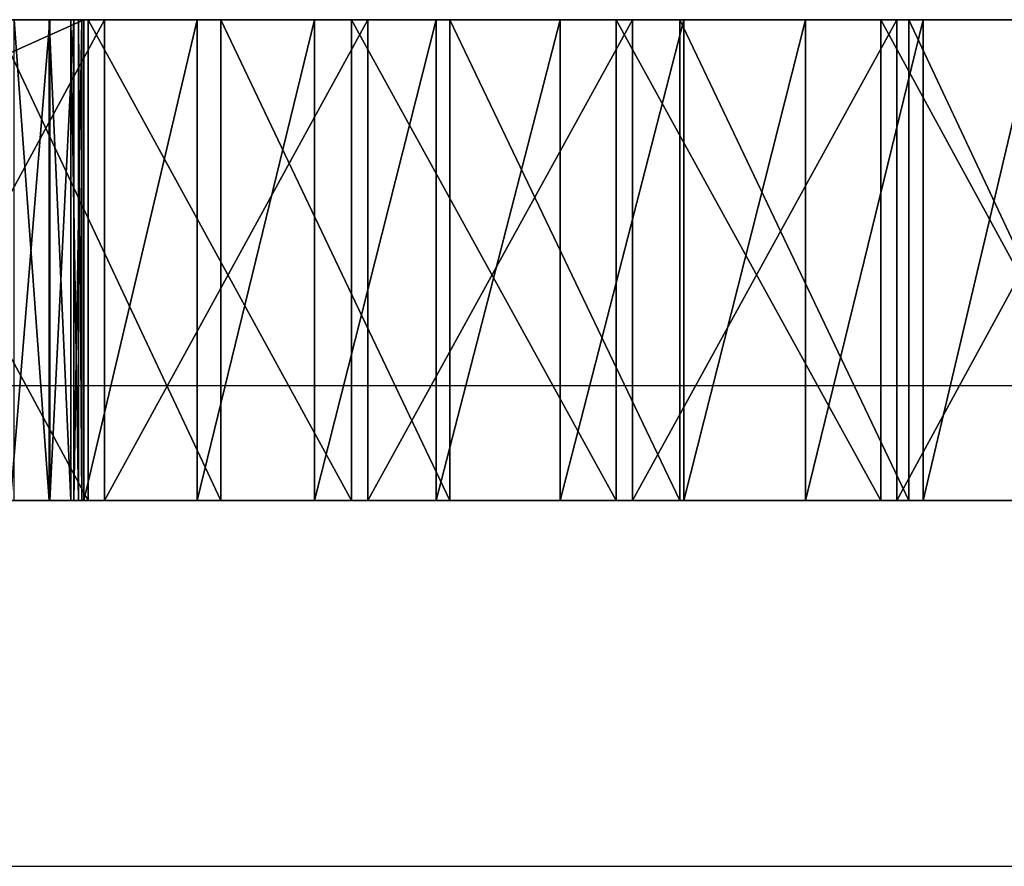
# Model space of a CAD drawing. Units: centimetres. Extents: x -191 to 194, y -163 to 158.
# Drawn here: x -1 to 3, y -8 to -5 of the extents above; entities that cross this region are included whole.
import ezdxf

# ---------------------------------------------------------------- set-up
doc = ezdxf.new("R2010")
doc.units = ezdxf.units.CM
doc.header["$LTSCALE"] = 2.54

# ---------------------------------------------------------------- blocks, each defined once
blk = doc.blocks.new('Group81')
at = {"color": 18, "true_color": 0x000000}
for p, q in [((-42.2025, 5.8, 121.6351), (-43.2378, 5.8, 121.7907)), ((-42.2025, 5.8, 121.6351), (-43.2378, 5.8, 121.7907)), ((-43.1745, 5.8, 146.3484), (-42.1384, 5.8, 146.4986)), ((-43.1745, 5.8, 146.3484), (-42.1384, 5.8, 146.4986)), ((-42.2491, 5.8, 124.1602), (-43.1426, 5.8, 124.3269)), ((-42.2491, 5.8, 124.1602), (-43.1426, 5.8, 124.3269)), ((-42.7557, 5.8, 130.8159), (-42.3065, 5.8, 131.036)), ((-42.7557, 5.8, 130.8159), (-42.3065, 5.8, 131.036)), ((-42.3065, 5.8, 131.036), (-41.8416, 5.8, 131.1924)), ((-42.3065, 5.8, 131.036), (-42.3065, 3.9, 131.036)), ((-42.3065, 5.8, 131.036), (-41.8416, 5.8, 131.1924)), ((-42.3065, 5.8, 131.036), (-42.3065, 3.9, 131.036)), ((-41.3441, 5.8, 124.0754), (-42.2491, 5.8, 124.1602)), ((-41.3441, 5.8, 124.0754), (-42.2491, 5.8, 124.1602)), ((-42.2491, 5.8, 124.1602), (-42.2491, 3.9, 124.1602)), ((-42.2491, 5.8, 124.1602), (-42.2491, 3.9, 124.1602)), ((-41.1578, 5.8, 121.5667), (-42.2025, 5.8, 121.6351)), ((-42.2025, 5.8, 121.6351), (-42.2025, 3.9, 121.6351)), ((-41.1578, 5.8, 121.5667), (-42.2025, 5.8, 121.6351)), ((-42.2025, 5.8, 121.6351), (-42.2025, 3.9, 121.6351)), ((-42.1384, 5.8, 146.4986), (-41.0934, 5.8, 146.5617)), ((-42.1384, 5.8, 146.4986), (-41.0934, 5.8, 146.5617)), ((-42.1384, 5.8, 146.4986), (-42.1384, 3.9, 146.4986)), ((-42.1384, 5.8, 146.4986), (-42.1384, 3.9, 146.4986)), ((-41.8416, 5.8, 131.1924), (-41.3604, 5.8, 131.2869)), ((-41.8416, 5.8, 131.1924), (-41.3604, 5.8, 131.2869)), ((-41.8416, 5.8, 131.1924), (-41.8416, 3.9, 131.1924)), ((-41.8416, 5.8, 131.1924), (-41.8416, 3.9, 131.1924)), ((-41.3604, 5.8, 131.2869), (-40.8709, 5.8, 131.3177)), ((-41.3604, 5.8, 131.2869), (-41.3604, 3.9, 131.2869)), ((-41.3604, 5.8, 131.2869), (-40.8709, 5.8, 131.3177)), ((-41.3604, 5.8, 131.2869), (-41.3604, 3.9, 131.2869)), ((-40.4351, 5.8, 124.073), (-41.3441, 5.8, 124.0754)), ((-40.4351, 5.8, 124.073), (-41.3441, 5.8, 124.0754)), ((-41.3441, 5.8, 124.0754), (-41.3441, 3.9, 124.0754)), ((-41.3441, 5.8, 124.0754), (-41.3441, 3.9, 124.0754)), ((-40.1111, 5.8, 121.5859), (-41.1578, 5.8, 121.5667)), ((-41.1578, 5.8, 121.5667), (-41.1578, 3.9, 121.5667)), ((-40.1111, 5.8, 121.5859), (-41.1578, 5.8, 121.5667)), ((-41.1578, 5.8, 121.5667), (-41.1578, 3.9, 121.5667)), ((-41.0934, 5.8, 146.5617), (-40.0468, 5.8, 146.537)), ((-41.0934, 5.8, 146.5617), (-40.0468, 5.8, 146.537)), ((-41.0934, 5.8, 146.5617), (-41.0934, 3.9, 146.5617)), ((-41.0934, 5.8, 146.5617), (-41.0934, 3.9, 146.5617)), ((-40.8709, 5.8, 131.3177), (-40.3816, 5.8, 131.2844)), ((-40.8709, 5.8, 131.3177), (-40.8709, 3.9, 131.3177)), ((-40.8709, 5.8, 131.3177), (-40.3816, 5.8, 131.2844)), ((-40.8709, 5.8, 131.3177), (-40.8709, 3.9, 131.3177)), ((-39.5296, 5.8, 124.1532), (-40.4351, 5.8, 124.073)), ((-39.5296, 5.8, 124.1532), (-40.4351, 5.8, 124.073)), ((-40.4351, 5.8, 124.073), (-40.4351, 3.9, 124.073)), ((-40.4351, 5.8, 124.073), (-40.4351, 3.9, 124.073)), ((-40.3816, 5.8, 131.2844), (-39.9008, 5.8, 131.1874)), ((-40.3816, 5.8, 131.2844), (-40.3816, 3.9, 131.2844)), ((-40.3816, 5.8, 131.2844), (-39.9008, 5.8, 131.1874)), ((-40.3816, 5.8, 131.2844), (-40.3816, 3.9, 131.2844)), ((-39.0696, 5.8, 121.6927), (-40.1111, 5.8, 121.5859)), ((-40.1111, 5.8, 121.5859), (-40.1111, 3.9, 121.5859)), ((-39.0696, 5.8, 121.6927), (-40.1111, 5.8, 121.5859)), ((-40.1111, 5.8, 121.5859), (-40.1111, 3.9, 121.5859)), ((-40.0468, 5.8, 146.537), (-39.0059, 5.8, 146.4249)), ((-40.0468, 5.8, 146.537), (-39.0059, 5.8, 146.4249)), ((-40.0468, 5.8, 146.537), (-40.0468, 3.9, 146.537)), ((-40.0468, 5.8, 146.537), (-40.0468, 3.9, 146.537)), ((-39.9008, 5.8, 131.1874), (-39.4368, 5.8, 131.0286)), ((-39.9008, 5.8, 131.1874), (-39.9008, 3.9, 131.1874)), ((-39.9008, 5.8, 131.1874), (-39.4368, 5.8, 131.0286)), ((-39.9008, 5.8, 131.1874), (-39.9008, 3.9, 131.1874)), ((-38.6352, 5.8, 124.3153), (-39.5296, 5.8, 124.1532)), ((-38.6352, 5.8, 124.3153), (-39.5296, 5.8, 124.1532)), ((-39.5296, 5.8, 124.1532), (-39.5296, 3.9, 124.1532)), ((-39.5296, 5.8, 124.1532), (-39.5296, 3.9, 124.1532)), ((-39.4368, 5.8, 131.0286), (-38.9887, 5.8, 130.8062)), ((-39.4368, 5.8, 131.0286), (-39.4368, 3.9, 131.0286)), ((-39.4368, 5.8, 131.0286), (-38.9887, 5.8, 130.8062)), ((-39.4368, 5.8, 131.0286), (-39.4368, 3.9, 131.0286)), ((-38.0407, 5.8, 121.8862), (-39.0696, 5.8, 121.6927)), ((-39.0696, 5.8, 121.6927), (-39.0696, 3.9, 121.6927)), ((-38.0407, 5.8, 121.8862), (-39.0696, 5.8, 121.6927)), ((-39.0696, 5.8, 121.6927), (-39.0696, 3.9, 121.6927)), ((-39.0059, 5.8, 146.4249), (-37.9781, 5.8, 146.2261)), ((-39.0059, 5.8, 146.4249), (-37.9781, 5.8, 146.2261)), ((-39.0059, 5.8, 146.4249), (-39.0059, 3.9, 146.4249)), ((-39.0059, 5.8, 146.4249), (-39.0059, 3.9, 146.4249)), ((-38.9887, 5.8, 130.8062), (-34.7521, 5.8, 128.3456)), ((-38.9887, 5.8, 130.8062), (-38.9887, 3.9, 130.8062)), ((-38.9887, 5.8, 130.8062), (-34.7521, 5.8, 128.3456)), ((-38.9887, 5.8, 130.8062), (-38.9887, 3.9, 130.8062)), ((-38.9805, 5.8, 137.3161), (-38.9678, 5.8, 142.2154)), ((-38.949, 5.8, 136.8168), (-38.9805, 5.8, 137.3161)), ((-38.949, 5.8, 136.8168), (-38.9805, 5.8, 137.3161)), ((-38.9805, 5.8, 137.3161), (-38.9805, 3.9, 137.3161)), ((-38.9805, 5.8, 137.3161), (-38.9805, 3.9, 137.3161)), ((-38.9805, 5.8, 137.3161), (-38.9678, 5.8, 142.2154)), ((-38.9678, 5.8, 142.2154), (-38.9366, 5.8, 142.498)), ((-38.9678, 5.8, 142.2154), (-38.9678, 3.9, 142.2154)), ((-38.9678, 5.8, 142.2154), (-38.9366, 5.8, 142.498)), ((-38.9678, 5.8, 142.2154), (-38.9678, 3.9, 142.2154)), ((-38.8546, 5.8, 136.3355), (-38.949, 5.8, 136.8168)), ((-38.8546, 5.8, 136.3355), (-38.949, 5.8, 136.8168)), ((-38.949, 5.8, 136.8168), (-38.949, 3.9, 136.8168)), ((-38.949, 5.8, 136.8168), (-38.949, 3.9, 136.8168)), ((-38.9366, 5.8, 142.498), (-38.851, 5.8, 142.7519)), ((-38.9366, 5.8, 142.498), (-38.9366, 3.9, 142.498)), ((-38.9366, 5.8, 142.498), (-38.851, 5.8, 142.7519)), ((-38.9366, 5.8, 142.498), (-38.9366, 3.9, 142.498)), ((-38.6981, 5.8, 135.8707), (-38.8546, 5.8, 136.3355)), ((-38.6981, 5.8, 135.8707), (-38.8546, 5.8, 136.3355)), ((-38.8546, 5.8, 136.3355), (-38.8546, 3.9, 136.3355)), ((-38.8546, 5.8, 136.3355), (-38.8546, 3.9, 136.3355)), ((-38.851, 5.8, 142.7519), (-38.7131, 5.8, 142.9817)), ((-38.851, 5.8, 142.7519), (-38.7131, 5.8, 142.9817)), ((-38.851, 5.8, 142.7519), (-38.851, 3.9, 142.7519)), ((-38.851, 5.8, 142.7519), (-38.851, 3.9, 142.7519)), ((-42.2025, 3.9, 121.6351), (-43.2378, 3.9, 121.7907)), ((-42.2025, 3.9, 121.6351), (-43.2378, 3.9, 121.7907)), ((-43.1745, 3.9, 146.3484), (-42.1384, 3.9, 146.4986)), ((-43.1745, 3.9, 146.3484), (-42.1384, 3.9, 146.4986)), ((-42.2491, 3.9, 124.1602), (-43.1426, 3.9, 124.3269)), ((-42.2491, 3.9, 124.1602), (-43.1426, 3.9, 124.3269)), ((-42.7557, 3.9, 130.8159), (-42.3065, 3.9, 131.036)), ((-42.7557, 3.9, 130.8159), (-42.3065, 3.9, 131.036)), ((-42.3065, 3.9, 131.036), (-41.8416, 3.9, 131.1924)), ((-42.3065, 3.9, 131.036), (-41.8416, 3.9, 131.1924)), ((-41.3441, 3.9, 124.0754), (-42.2491, 3.9, 124.1602)), ((-41.3441, 3.9, 124.0754), (-42.2491, 3.9, 124.1602)), ((-41.1578, 3.9, 121.5667), (-42.2025, 3.9, 121.6351)), ((-41.1578, 3.9, 121.5667), (-42.2025, 3.9, 121.6351)), ((-42.1384, 3.9, 146.4986), (-41.0934, 3.9, 146.5617)), ((-42.1384, 3.9, 146.4986), (-41.0934, 3.9, 146.5617)), ((-41.8416, 3.9, 131.1924), (-41.3604, 3.9, 131.2869)), ((-41.8416, 3.9, 131.1924), (-41.3604, 3.9, 131.2869)), ((-41.3604, 3.9, 131.2869), (-40.8709, 3.9, 131.3177)), ((-41.3604, 3.9, 131.2869), (-40.8709, 3.9, 131.3177)), ((-40.4351, 3.9, 124.073), (-41.3441, 3.9, 124.0754)), ((-40.4351, 3.9, 124.073), (-41.3441, 3.9, 124.0754)), ((-40.1111, 3.9, 121.5859), (-41.1578, 3.9, 121.5667)), ((-40.1111, 3.9, 121.5859), (-41.1578, 3.9, 121.5667)), ((-41.0934, 3.9, 146.5617), (-40.0468, 3.9, 146.537)), ((-41.0934, 3.9, 146.5617), (-40.0468, 3.9, 146.537)), ((-40.8709, 3.9, 131.3177), (-40.3816, 3.9, 131.2844)), ((-40.8709, 3.9, 131.3177), (-40.3816, 3.9, 131.2844)), ((-39.5296, 3.9, 124.1532), (-40.4351, 3.9, 124.073)), ((-39.5296, 3.9, 124.1532), (-40.4351, 3.9, 124.073)), ((-40.3816, 3.9, 131.2844), (-39.9008, 3.9, 131.1874)), ((-40.3816, 3.9, 131.2844), (-39.9008, 3.9, 131.1874)), ((-39.0696, 3.9, 121.6927), (-40.1111, 3.9, 121.5859)), ((-39.0696, 3.9, 121.6927), (-40.1111, 3.9, 121.5859)), ((-40.0468, 3.9, 146.537), (-39.0059, 3.9, 146.4249)), ((-40.0468, 3.9, 146.537), (-39.0059, 3.9, 146.4249)), ((-39.9008, 3.9, 131.1874), (-39.4368, 3.9, 131.0286)), ((-39.9008, 3.9, 131.1874), (-39.4368, 3.9, 131.0286)), ((-38.6352, 3.9, 124.3153), (-39.5296, 3.9, 124.1532)), ((-38.6352, 3.9, 124.3153), (-39.5296, 3.9, 124.1532)), ((-39.4368, 3.9, 131.0286), (-38.9887, 3.9, 130.8062)), ((-39.4368, 3.9, 131.0286), (-38.9887, 3.9, 130.8062)), ((-38.0407, 3.9, 121.8862), (-39.0696, 3.9, 121.6927)), ((-38.0407, 3.9, 121.8862), (-39.0696, 3.9, 121.6927)), ((-39.0059, 3.9, 146.4249), (-37.9781, 3.9, 146.2261)), ((-39.0059, 3.9, 146.4249), (-37.9781, 3.9, 146.2261)), ((-38.9887, 3.9, 130.8062), (-34.7521, 3.9, 128.3456)), ((-38.9887, 3.9, 130.8062), (-34.7521, 3.9, 128.3456)), ((-38.949, 3.9, 136.8168), (-38.9805, 3.9, 137.3161)), ((-38.9805, 3.9, 137.3161), (-38.9678, 3.9, 142.2154)), ((-38.949, 3.9, 136.8168), (-38.9805, 3.9, 137.3161)), ((-38.9805, 3.9, 137.3161), (-38.9678, 3.9, 142.2154)), ((-38.9678, 3.9, 142.2154), (-38.9366, 3.9, 142.498)), ((-38.9678, 3.9, 142.2154), (-38.9366, 3.9, 142.498)), ((-38.8546, 3.9, 136.3355), (-38.949, 3.9, 136.8168)), ((-38.8546, 3.9, 136.3355), (-38.949, 3.9, 136.8168)), ((-38.9366, 3.9, 142.498), (-38.851, 3.9, 142.7519)), ((-38.9366, 3.9, 142.498), (-38.851, 3.9, 142.7519)), ((-38.6981, 3.9, 135.8707), (-38.8546, 3.9, 136.3355)), ((-38.6981, 3.9, 135.8707), (-38.8546, 3.9, 136.3355)), ((-38.851, 3.9, 142.7519), (-38.7131, 3.9, 142.9817)), ((-38.851, 3.9, 142.7519), (-38.7131, 3.9, 142.9817))]:
    blk.add_line(p, q, dxfattribs=at)
at = {"color": 2, "true_color": 0xffff00}
mesh = blk.add_polyface(dxfattribs=at)
corners = [(-49.3946, 5.8, 131.4625), (-32.609, 5.8, 131.4728), (-32.3465, 5.8, 131.4186), (-49.1319, 5.8, 131.5153), (-32.8687, 5.8, 131.5883), (-48.8716, 5.8, 131.6295), (-37.1054, 5.8, 134.0489), (-44.6223, 5.8, 134.0683), (-37.5206, 5.8, 134.3279), (-44.2057, 5.8, 134.3451), (-37.8885, 5.8, 134.6523), (-43.8361, 5.8, 134.6676), (-38.2109, 5.8, 135.0218), (-43.5118, 5.8, 135.0355), (-38.4823, 5.8, 135.4303), (-43.2383, 5.8, 135.4426), (-38.6981, 5.8, 135.8707), (-43.0202, 5.8, 135.8819), (-38.8546, 5.8, 136.3355), (-42.8614, 5.8, 136.3459), (-38.949, 5.8, 136.8168), (-42.7644, 5.8, 136.8266), (-38.9805, 5.8, 137.3161), (-42.7304, 5.8, 137.3257), (-38.9678, 5.8, 142.2154), (-42.7178, 5.8, 142.2251), (-38.9366, 5.8, 142.498), (-42.7476, 5.8, 142.5078), (-38.851, 5.8, 142.7519), (-42.8319, 5.8, 142.7622), (-38.7131, 5.8, 142.9817), (-42.9686, 5.8, 142.9927), (-38.5293, 5.8, 143.1768), (-43.1514, 5.8, 143.1887), (-38.3082, 5.8, 143.3282), (-43.3717, 5.8, 143.3412), (-38.0598, 5.8, 143.4289), (-43.6196, 5.8, 143.4432), (-37.7957, 5.8, 143.4742), (-43.8835, 5.8, 143.4899), (-48.0243, 5.8, 123.8173), (-41.3441, 5.8, 124.0754), (-40.4351, 5.8, 124.073), (-48.8566, 5.8, 124.4525), (-42.2491, 5.8, 124.1602), (-43.1426, 5.8, 124.3269), (-44.0174, 5.8, 124.5741), (-49.6328, 5.8, 125.155), (-44.866, 5.8, 124.8997), (-45.6816, 5.8, 125.3009), (-50.3475, 5.8, 125.92), (-46.4574, 5.8, 125.7746), (-47.1795, 5.8, 126.3112), (-50.9957, 5.8, 126.7421), (-47.3743, 5.8, 126.5087), (-47.5175, 5.8, 126.7353), (-47.609, 5.8, 126.9871), (-51.5728, 5.8, 127.6156), (-47.6446, 5.8, 127.2528), (-47.6227, 5.8, 127.5199), (-47.5443, 5.8, 127.7761), (-52.0747, 5.8, 128.5343), (-47.413, 5.8, 128.0098), (-47.2349, 5.8, 128.21), (-47.005, 5.8, 128.3771), (-42.7557, 5.8, 130.8159), (-52.4981, 5.8, 129.4918), (-52.8398, 5.8, 130.4814), (-53.0976, 5.8, 131.4961), (-42.3065, 5.8, 131.036), (-41.8416, 5.8, 131.1924), (-41.3604, 5.8, 131.2869), (-40.8709, 5.8, 131.3177), (-49.6626, 5.8, 131.467), (-49.9234, 5.8, 131.5286), (-53.2695, 5.8, 132.5288), (-50.1651, 5.8, 131.6444), (-50.3765, 5.8, 131.8092), (-50.5478, 5.8, 132.0153), (-50.6712, 5.8, 132.2532), (-50.7434, 5.8, 132.521), (-50.8425, 5.8, 133.4152), (-53.3544, 5.8, 133.5722), (-50.8601, 5.8, 134.324), (-53.3517, 5.8, 134.6191), (-50.7952, 5.8, 135.2306), (-53.2615, 5.8, 135.6621), (-50.6482, 5.8, 136.1276), (-53.0842, 5.8, 136.6939), (-50.4203, 5.8, 137.0076), (-52.8212, 5.8, 137.7073), (-50.1135, 5.8, 137.8632), (-52.4744, 5.8, 138.6951), (-49.7302, 5.8, 138.6874), (-49.2737, 5.8, 139.4735), (-52.0461, 5.8, 139.6504), (-48.7477, 5.8, 140.2148), (-51.5394, 5.8, 140.5665), (-48.1566, 5.8, 140.9053), (-50.9578, 5.8, 141.437), (-47.5052, 5.8, 141.5393), (-50.3054, 5.8, 142.2558), (-46.7989, 5.8, 142.1114), (-46.0435, 5.8, 142.6171), (-49.5868, 5.8, 143.0171), (-45.2454, 5.8, 143.0521), (-48.807, 5.8, 143.7156), (-44.4197, 5.8, 143.4092), (-44.1512, 5.8, 143.4792), (-42.2025, 5.8, 121.6351), (-40.1111, 5.8, 121.5859), (-41.1578, 5.8, 121.5667), (-39.0696, 5.8, 121.6927), (-43.2378, 5.8, 121.7907), (-38.0407, 5.8, 121.8862), (-44.2564, 5.8, 122.0324), (-37.0317, 5.8, 122.1651), (-45.2512, 5.8, 122.3585), (-36.0495, 5.8, 122.5275), (-46.2153, 5.8, 122.7667), (-35.1011, 5.8, 122.9709), (-47.1418, 5.8, 123.2541), (-34.1931, 5.8, 123.492), (-33.3319, 5.8, 124.0872), (-39.5296, 5.8, 124.1532), (-32.5235, 5.8, 124.7525), (-38.6352, 5.8, 124.3153), (-37.7592, 5.8, 124.558), (-36.9089, 5.8, 124.8792), (-31.7736, 5.8, 125.4831), (-36.0912, 5.8, 125.2762), (-35.313, 5.8, 125.7459), (-31.0875, 5.8, 126.2738), (-34.5882, 5.8, 126.2788), (-30.47, 5.8, 127.1192), (-34.3923, 5.8, 126.4753), (-34.248, 5.8, 126.7011), (-34.1552, 5.8, 126.9525), (-34.1182, 5.8, 127.2179), (-29.9253, 5.8, 128.0133), (-34.1387, 5.8, 127.4851), (-34.2158, 5.8, 127.7418), (-34.3459, 5.8, 127.9761), (-34.523, 5.8, 128.1772), (-29.4574, 5.8, 128.9498), (-34.7521, 5.8, 128.3456), (-38.9887, 5.8, 130.8062), (-29.0695, 5.8, 129.9222), (-28.7643, 5.8, 130.9236), (-39.4368, 5.8, 131.0286), (-32.0786, 5.8, 131.4217), (-28.544, 5.8, 131.9471), (-39.9008, 5.8, 131.1874), (-40.3816, 5.8, 131.2844), (-31.8174, 5.8, 131.482), (-31.5752, 5.8, 131.5965), (-31.3629, 5.8, 131.7602), (-31.1905, 5.8, 131.9654), (-28.4101, 5.8, 132.9854), (-31.0659, 5.8, 132.2027), (-30.9923, 5.8, 132.4701), (-30.8887, 5.8, 133.3638), (-28.3636, 5.8, 134.0313), (-30.8663, 5.8, 134.2725), (-28.4048, 5.8, 135.0774), (-30.9266, 5.8, 135.1794), (-28.5333, 5.8, 136.1164), (-31.069, 5.8, 136.0772), (-31.2923, 5.8, 136.9583), (-28.7483, 5.8, 137.141), (-31.5947, 5.8, 137.8155), (-29.0483, 5.8, 138.144), (-31.9737, 5.8, 138.6417), (-29.4312, 5.8, 139.1184), (-32.4262, 5.8, 139.4301), (-29.8943, 5.8, 140.0573), (-32.9484, 5.8, 140.1741), (-30.4343, 5.8, 140.9542), (-33.536, 5.8, 140.8676), (-34.1841, 5.8, 141.5049), (-31.0475, 5.8, 141.8028), (-34.8874, 5.8, 142.0808), (-31.7295, 5.8, 142.597), (-35.6401, 5.8, 142.5903), (-36.436, 5.8, 143.0295), (-32.4756, 5.8, 143.3314), (-37.2599, 5.8, 143.3907), (-33.2806, 5.8, 144.0008), (-37.528, 5.8, 143.4621), (-47.9714, 5.8, 144.3464), (-34.1387, 5.8, 144.6005), (-47.0861, 5.8, 144.9051), (-35.044, 5.8, 145.1263), (-46.157, 5.8, 145.3878), (-35.9901, 5.8, 145.5745), (-45.1909, 5.8, 145.791), (-36.9704, 5.8, 145.942), (-44.1944, 5.8, 146.1119), (-37.9781, 5.8, 146.2261), (-43.1745, 5.8, 146.3484), (-39.0059, 5.8, 146.4249), (-42.1384, 5.8, 146.4986), (-40.0468, 5.8, 146.537), (-41.0934, 5.8, 146.5617)]
mesh.append_faces([[corners[k] for k in face] for face in [(109, 110, 111), (202, 201, 203)]], dxfattribs={"vtx0": -1, "color": 2})
mesh.append_faces([[corners[k] for k in face] for face in [(1, 3, 4), (4, 5, 6), (6, 7, 8), (8, 9, 10), (10, 11, 12), (12, 13, 14), (14, 15, 16), (16, 17, 18), (18, 19, 20), (20, 21, 22), (22, 23, 24), (24, 25, 26), (26, 27, 28), (28, 29, 30), (30, 31, 32), (32, 33, 34), (34, 35, 36), (36, 37, 38), (41, 43, 44), (44, 43, 45), (45, 43, 46), (46, 47, 48), (48, 47, 49), (49, 50, 51), (51, 50, 52), (52, 53, 54), (54, 53, 55), (55, 53, 56), (56, 57, 58), (58, 57, 59), (59, 57, 60), (60, 61, 62), (62, 61, 63), (63, 61, 64), (64, 61, 65), (65, 68, 69), (69, 68, 70), (70, 68, 71), (71, 68, 72), (0, 68, 73), (73, 68, 74), (74, 75, 76), (76, 75, 77), (77, 75, 78), (78, 75, 79), (79, 75, 80), (80, 75, 81), (81, 82, 83), (83, 84, 85), (85, 86, 87), (87, 88, 89), (89, 90, 91), (91, 92, 93), (93, 92, 94), (94, 95, 96), (96, 97, 98), (98, 99, 100), (100, 101, 102), (102, 101, 103), (103, 104, 105), (105, 106, 107), (107, 106, 108), (108, 106, 39), (110, 109, 112), (112, 113, 114), (114, 115, 116), (116, 117, 118), (118, 119, 120), (120, 121, 122), (122, 40, 123), (123, 124, 125), (125, 128, 129), (129, 131, 132), (132, 133, 134), (134, 138, 139), (139, 143, 144), (144, 146, 147), (147, 146, 148), (148, 150, 151), (150, 72, 2), (151, 157, 158), (158, 161, 162), (162, 163, 164), (164, 165, 166), (166, 168, 169), (169, 170, 171), (171, 172, 173), (173, 174, 175), (175, 176, 177), (177, 179, 180), (180, 181, 182), (182, 184, 185), (185, 186, 187), (187, 189, 190), (190, 191, 192), (192, 193, 194), (194, 195, 196), (196, 197, 198), (198, 199, 200), (200, 201, 202)]], dxfattribs={"vtx0": -1, "vtx1": -1, "color": 2})
mesh.append_faces([[corners[k] for k in face] for face in [(72, 68, 0), (72, 0, 2), (123, 40, 42), (148, 149, 150), (187, 38, 39), (187, 39, 106)]], dxfattribs={"vtx0": -1, "vtx1": -1, "vtx2": -1, "color": 2})
mesh.append_faces([[corners[k] for k in face] for face in [(0, 1, 2), (1, 0, 3), (4, 3, 5), (6, 5, 7), (8, 7, 9), (10, 9, 11), (12, 11, 13), (14, 13, 15), (16, 15, 17), (18, 17, 19), (20, 19, 21), (22, 21, 23), (24, 23, 25), (26, 25, 27), (28, 27, 29), (30, 29, 31), (32, 31, 33), (34, 33, 35), (36, 35, 37), (38, 37, 39), (40, 41, 42), (41, 40, 43), (46, 43, 47), (49, 47, 50), (52, 50, 53), (56, 53, 57), (60, 57, 61), (65, 61, 66), (65, 66, 67), (65, 67, 68), (74, 68, 75), (81, 75, 82), (83, 82, 84), (85, 84, 86), (87, 86, 88), (89, 88, 90), (91, 90, 92), (94, 92, 95), (96, 95, 97), (98, 97, 99), (100, 99, 101), (103, 101, 104), (105, 104, 106), (112, 109, 113), (114, 113, 115), (116, 115, 117), (118, 117, 119), (120, 119, 121), (122, 121, 40), (123, 42, 124), (125, 124, 126), (125, 126, 127), (125, 127, 128), (129, 128, 130), (129, 130, 131), (132, 131, 133), (134, 133, 135), (134, 135, 136), (134, 136, 137), (134, 137, 138), (139, 138, 140), (139, 140, 141), (139, 141, 142), (139, 142, 143), (144, 143, 145), (144, 145, 146), (148, 146, 149), (150, 149, 152), (150, 152, 153), (150, 153, 72), (151, 150, 154), (151, 154, 155), (151, 155, 156), (151, 156, 157), (158, 157, 159), (158, 159, 160), (158, 160, 161), (162, 161, 163), (164, 163, 165), (166, 165, 167), (166, 167, 168), (169, 168, 170), (171, 170, 172), (173, 172, 174), (175, 174, 176), (177, 176, 178), (177, 178, 179), (180, 179, 181), (182, 181, 183), (182, 183, 184), (185, 184, 186), (187, 186, 188), (187, 188, 38), (187, 106, 189), (190, 189, 191), (192, 191, 193), (194, 193, 195), (196, 195, 197), (198, 197, 199), (200, 199, 201)]], dxfattribs={"vtx0": -1, "vtx2": -1, "color": 2})
at = {"color": 18, "true_color": 0x000000}
mesh = blk.add_polyface(dxfattribs=at)
corners = [(-42.2025, 5.8, 121.6351), (-43.2378, 3.9, 121.7907), (-43.2378, 5.8, 121.7907), (-42.2025, 3.9, 121.6351)]
mesh.append_faces([[corners[k] for k in face] for face in [(0, 1, 2), (1, 0, 3)]], dxfattribs={"vtx0": -1, "color": 18})
mesh = blk.add_polyface(dxfattribs=at)
corners = [(-42.1384, 3.9, 146.4986), (-43.1745, 5.8, 146.3484), (-43.1745, 3.9, 146.3484), (-42.1384, 5.8, 146.4986)]
mesh.append_faces([[corners[k] for k in face] for face in [(0, 1, 2), (1, 0, 3)]], dxfattribs={"vtx0": -1, "color": 18})
mesh = blk.add_polyface(dxfattribs=at)
corners = [(-42.2491, 3.9, 124.1602), (-43.1426, 5.8, 124.3269), (-43.1426, 3.9, 124.3269), (-42.2491, 5.8, 124.1602)]
mesh.append_faces([[corners[k] for k in face] for face in [(0, 1, 2), (1, 0, 3)]], dxfattribs={"vtx0": -1, "color": 18})
mesh = blk.add_polyface(dxfattribs=at)
corners = [(-42.3065, 5.8, 131.036), (-42.7557, 3.9, 130.8159), (-42.7557, 5.8, 130.8159), (-42.3065, 3.9, 131.036)]
mesh.append_faces([[corners[k] for k in face] for face in [(0, 1, 2), (1, 0, 3)]], dxfattribs={"vtx0": -1, "color": 18})
mesh = blk.add_polyface(dxfattribs=at)
corners = [(-41.8416, 5.8, 131.1924), (-42.3065, 3.9, 131.036), (-42.3065, 5.8, 131.036), (-41.8416, 3.9, 131.1924)]
mesh.append_faces([[corners[k] for k in face] for face in [(0, 1, 2), (1, 0, 3)]], dxfattribs={"vtx0": -1, "color": 18})
mesh = blk.add_polyface(dxfattribs=at)
corners = [(-41.3441, 3.9, 124.0754), (-42.2491, 5.8, 124.1602), (-42.2491, 3.9, 124.1602), (-41.3441, 5.8, 124.0754)]
mesh.append_faces([[corners[k] for k in face] for face in [(0, 1, 2), (1, 0, 3)]], dxfattribs={"vtx0": -1, "color": 18})
mesh = blk.add_polyface(dxfattribs=at)
corners = [(-41.1578, 5.8, 121.5667), (-42.2025, 3.9, 121.6351), (-42.2025, 5.8, 121.6351), (-41.1578, 3.9, 121.5667)]
mesh.append_faces([[corners[k] for k in face] for face in [(0, 1, 2), (1, 0, 3)]], dxfattribs={"vtx0": -1, "color": 18})
mesh = blk.add_polyface(dxfattribs=at)
corners = [(-41.0934, 3.9, 146.5617), (-42.1384, 5.8, 146.4986), (-42.1384, 3.9, 146.4986), (-41.0934, 5.8, 146.5617)]
mesh.append_faces([[corners[k] for k in face] for face in [(0, 1, 2), (1, 0, 3)]], dxfattribs={"vtx0": -1, "color": 18})
mesh = blk.add_polyface(dxfattribs=at)
corners = [(-41.3604, 5.8, 131.2869), (-41.8416, 3.9, 131.1924), (-41.8416, 5.8, 131.1924), (-41.3604, 3.9, 131.2869)]
mesh.append_faces([[corners[k] for k in face] for face in [(0, 1, 2), (1, 0, 3)]], dxfattribs={"vtx0": -1, "color": 18})
mesh = blk.add_polyface(dxfattribs=at)
corners = [(-40.8709, 5.8, 131.3177), (-41.3604, 3.9, 131.2869), (-41.3604, 5.8, 131.2869), (-40.8709, 3.9, 131.3177)]
mesh.append_faces([[corners[k] for k in face] for face in [(0, 1, 2), (1, 0, 3)]], dxfattribs={"vtx0": -1, "color": 18})
mesh = blk.add_polyface(dxfattribs=at)
corners = [(-40.4351, 3.9, 124.073), (-41.3441, 5.8, 124.0754), (-41.3441, 3.9, 124.0754), (-40.4351, 5.8, 124.073)]
mesh.append_faces([[corners[k] for k in face] for face in [(0, 1, 2), (1, 0, 3)]], dxfattribs={"vtx0": -1, "color": 18})
mesh = blk.add_polyface(dxfattribs=at)
corners = [(-40.1111, 5.8, 121.5859), (-41.1578, 3.9, 121.5667), (-41.1578, 5.8, 121.5667), (-40.1111, 3.9, 121.5859)]
mesh.append_faces([[corners[k] for k in face] for face in [(0, 1, 2), (1, 0, 3)]], dxfattribs={"vtx0": -1, "color": 18})
mesh = blk.add_polyface(dxfattribs=at)
corners = [(-40.0468, 3.9, 146.537), (-41.0934, 5.8, 146.5617), (-41.0934, 3.9, 146.5617), (-40.0468, 5.8, 146.537)]
mesh.append_faces([[corners[k] for k in face] for face in [(0, 1, 2), (1, 0, 3)]], dxfattribs={"vtx0": -1, "color": 18})
mesh = blk.add_polyface(dxfattribs=at)
corners = [(-40.3816, 5.8, 131.2844), (-40.8709, 3.9, 131.3177), (-40.8709, 5.8, 131.3177), (-40.3816, 3.9, 131.2844)]
mesh.append_faces([[corners[k] for k in face] for face in [(0, 1, 2), (1, 0, 3)]], dxfattribs={"vtx0": -1, "color": 18})
mesh = blk.add_polyface(dxfattribs=at)
corners = [(-39.5296, 3.9, 124.1532), (-40.4351, 5.8, 124.073), (-40.4351, 3.9, 124.073), (-39.5296, 5.8, 124.1532)]
mesh.append_faces([[corners[k] for k in face] for face in [(0, 1, 2), (1, 0, 3)]], dxfattribs={"vtx0": -1, "color": 18})
mesh = blk.add_polyface(dxfattribs=at)
corners = [(-39.9008, 5.8, 131.1874), (-40.3816, 3.9, 131.2844), (-40.3816, 5.8, 131.2844), (-39.9008, 3.9, 131.1874)]
mesh.append_faces([[corners[k] for k in face] for face in [(0, 1, 2), (1, 0, 3)]], dxfattribs={"vtx0": -1, "color": 18})
mesh = blk.add_polyface(dxfattribs=at)
corners = [(-39.0696, 5.8, 121.6927), (-40.1111, 3.9, 121.5859), (-40.1111, 5.8, 121.5859), (-39.0696, 3.9, 121.6927)]
mesh.append_faces([[corners[k] for k in face] for face in [(0, 1, 2), (1, 0, 3)]], dxfattribs={"vtx0": -1, "color": 18})
mesh = blk.add_polyface(dxfattribs=at)
corners = [(-39.0059, 3.9, 146.4249), (-40.0468, 5.8, 146.537), (-40.0468, 3.9, 146.537), (-39.0059, 5.8, 146.4249)]
mesh.append_faces([[corners[k] for k in face] for face in [(0, 1, 2), (1, 0, 3)]], dxfattribs={"vtx0": -1, "color": 18})
mesh = blk.add_polyface(dxfattribs=at)
corners = [(-39.4368, 5.8, 131.0286), (-39.9008, 3.9, 131.1874), (-39.9008, 5.8, 131.1874), (-39.4368, 3.9, 131.0286)]
mesh.append_faces([[corners[k] for k in face] for face in [(0, 1, 2), (1, 0, 3)]], dxfattribs={"vtx0": -1, "color": 18})
mesh = blk.add_polyface(dxfattribs=at)
corners = [(-38.6352, 3.9, 124.3153), (-39.5296, 5.8, 124.1532), (-39.5296, 3.9, 124.1532), (-38.6352, 5.8, 124.3153)]
mesh.append_faces([[corners[k] for k in face] for face in [(0, 1, 2), (1, 0, 3)]], dxfattribs={"vtx0": -1, "color": 18})
mesh = blk.add_polyface(dxfattribs=at)
corners = [(-38.9887, 5.8, 130.8062), (-39.4368, 3.9, 131.0286), (-39.4368, 5.8, 131.0286), (-38.9887, 3.9, 130.8062)]
mesh.append_faces([[corners[k] for k in face] for face in [(0, 1, 2), (1, 0, 3)]], dxfattribs={"vtx0": -1, "color": 18})
mesh = blk.add_polyface(dxfattribs=at)
corners = [(-38.0407, 5.8, 121.8862), (-39.0696, 3.9, 121.6927), (-39.0696, 5.8, 121.6927), (-38.0407, 3.9, 121.8862)]
mesh.append_faces([[corners[k] for k in face] for face in [(0, 1, 2), (1, 0, 3)]], dxfattribs={"vtx0": -1, "color": 18})
mesh = blk.add_polyface(dxfattribs=at)
corners = [(-37.9781, 3.9, 146.2261), (-39.0059, 5.8, 146.4249), (-39.0059, 3.9, 146.4249), (-37.9781, 5.8, 146.2261)]
mesh.append_faces([[corners[k] for k in face] for face in [(0, 1, 2), (1, 0, 3)]], dxfattribs={"vtx0": -1, "color": 18})
mesh = blk.add_polyface(dxfattribs=at)
corners = [(-34.7521, 5.8, 128.3456), (-38.9887, 3.9, 130.8062), (-38.9887, 5.8, 130.8062), (-34.7521, 3.9, 128.3456)]
mesh.append_faces([[corners[k] for k in face] for face in [(0, 1, 2), (1, 0, 3)]], dxfattribs={"vtx0": -1, "color": 18})
mesh = blk.add_polyface(dxfattribs=at)
corners = [(-38.949, 5.8, 136.8168), (-38.9805, 3.9, 137.3161), (-38.949, 3.9, 136.8168), (-38.9805, 5.8, 137.3161)]
mesh.append_faces([[corners[k] for k in face] for face in [(0, 1, 2), (1, 0, 3)]], dxfattribs={"vtx0": -1, "color": 18})
mesh = blk.add_polyface(dxfattribs=at)
corners = [(-38.9805, 5.8, 137.3161), (-38.9678, 3.9, 142.2154), (-38.9805, 3.9, 137.3161), (-38.9678, 5.8, 142.2154)]
mesh.append_faces([[corners[k] for k in face] for face in [(0, 1, 2), (1, 0, 3)]], dxfattribs={"vtx0": -1, "color": 18})
mesh = blk.add_polyface(dxfattribs=at)
corners = [(-38.9678, 5.8, 142.2154), (-38.9366, 3.9, 142.498), (-38.9678, 3.9, 142.2154), (-38.9366, 5.8, 142.498)]
mesh.append_faces([[corners[k] for k in face] for face in [(0, 1, 2), (1, 0, 3)]], dxfattribs={"vtx0": -1, "color": 18})
mesh = blk.add_polyface(dxfattribs=at)
corners = [(-38.8546, 5.8, 136.3355), (-38.949, 3.9, 136.8168), (-38.8546, 3.9, 136.3355), (-38.949, 5.8, 136.8168)]
mesh.append_faces([[corners[k] for k in face] for face in [(0, 1, 2), (1, 0, 3)]], dxfattribs={"vtx0": -1, "color": 18})
mesh = blk.add_polyface(dxfattribs=at)
corners = [(-38.9366, 5.8, 142.498), (-38.851, 3.9, 142.7519), (-38.9366, 3.9, 142.498), (-38.851, 5.8, 142.7519)]
mesh.append_faces([[corners[k] for k in face] for face in [(0, 1, 2), (1, 0, 3)]], dxfattribs={"vtx0": -1, "color": 18})
mesh = blk.add_polyface(dxfattribs=at)
corners = [(-38.6981, 5.8, 135.8707), (-38.8546, 3.9, 136.3355), (-38.6981, 3.9, 135.8707), (-38.8546, 5.8, 136.3355)]
mesh.append_faces([[corners[k] for k in face] for face in [(0, 1, 2), (1, 0, 3)]], dxfattribs={"vtx0": -1, "color": 18})
mesh = blk.add_polyface(dxfattribs=at)
corners = [(-38.851, 5.8, 142.7519), (-38.7131, 3.9, 142.9817), (-38.851, 3.9, 142.7519), (-38.7131, 5.8, 142.9817)]
mesh.append_faces([[corners[k] for k in face] for face in [(0, 1, 2), (1, 0, 3)]], dxfattribs={"vtx0": -1, "color": 18})
at = {"color": 2, "true_color": 0xffff00}
mesh = blk.add_polyface(dxfattribs=at)
corners = [(-40.1111, 3.9, 121.5859), (-42.2025, 3.9, 121.6351), (-41.1578, 3.9, 121.5667), (-39.0696, 3.9, 121.6927), (-43.2378, 3.9, 121.7907), (-38.0407, 3.9, 121.8862), (-44.2564, 3.9, 122.0324), (-37.0317, 3.9, 122.1651), (-45.2512, 3.9, 122.3585), (-36.0495, 3.9, 122.5275), (-46.2153, 3.9, 122.7667), (-35.1011, 3.9, 122.9709), (-47.1418, 3.9, 123.2541), (-34.1931, 3.9, 123.492), (-48.0243, 3.9, 123.8173), (-33.3319, 3.9, 124.0872), (-40.4351, 3.9, 124.073), (-39.5296, 3.9, 124.1532), (-32.5235, 3.9, 124.7525), (-38.6352, 3.9, 124.3153), (-37.7592, 3.9, 124.558), (-36.9089, 3.9, 124.8792), (-31.7736, 3.9, 125.4831), (-36.0912, 3.9, 125.2762), (-35.313, 3.9, 125.7459), (-31.0875, 3.9, 126.2738), (-34.5882, 3.9, 126.2788), (-30.47, 3.9, 127.1192), (-34.3923, 3.9, 126.4753), (-34.248, 3.9, 126.7011), (-34.1552, 3.9, 126.9525), (-34.1182, 3.9, 127.2179), (-29.9253, 3.9, 128.0133), (-34.1387, 3.9, 127.4851), (-34.2158, 3.9, 127.7418), (-34.3459, 3.9, 127.9761), (-34.523, 3.9, 128.1772), (-29.4574, 3.9, 128.9498), (-34.7521, 3.9, 128.3456), (-38.9887, 3.9, 130.8062), (-29.0695, 3.9, 129.9222), (-28.7643, 3.9, 130.9236), (-39.4368, 3.9, 131.0286), (-32.0786, 3.9, 131.4217), (-28.544, 3.9, 131.9471), (-39.9008, 3.9, 131.1874), (-40.3816, 3.9, 131.2844), (-40.8709, 3.9, 131.3177), (-32.3465, 3.9, 131.4186), (-31.8174, 3.9, 131.482), (-31.5752, 3.9, 131.5965), (-31.3629, 3.9, 131.7602), (-31.1905, 3.9, 131.9654), (-28.4101, 3.9, 132.9854), (-31.0659, 3.9, 132.2027), (-30.9923, 3.9, 132.4701), (-30.8887, 3.9, 133.3638), (-28.3636, 3.9, 134.0313), (-30.8663, 3.9, 134.2725), (-28.4048, 3.9, 135.0774), (-30.9266, 3.9, 135.1794), (-28.5333, 3.9, 136.1164), (-31.069, 3.9, 136.0772), (-31.2923, 3.9, 136.9583), (-28.7483, 3.9, 137.141), (-31.5947, 3.9, 137.8155), (-29.0483, 3.9, 138.144), (-31.9737, 3.9, 138.6417), (-29.4312, 3.9, 139.1184), (-32.4262, 3.9, 139.4301), (-29.8943, 3.9, 140.0573), (-32.9484, 3.9, 140.1741), (-30.4343, 3.9, 140.9542), (-33.536, 3.9, 140.8676), (-34.1841, 3.9, 141.5049), (-31.0475, 3.9, 141.8028), (-34.8874, 3.9, 142.0808), (-31.7295, 3.9, 142.597), (-35.6401, 3.9, 142.5903), (-36.436, 3.9, 143.0295), (-32.4756, 3.9, 143.3314), (-37.2599, 3.9, 143.3907), (-33.2806, 3.9, 144.0008), (-37.528, 3.9, 143.4621), (-37.7957, 3.9, 143.4742), (-43.8835, 3.9, 143.4899), (-48.807, 3.9, 143.7156), (-47.9714, 3.9, 144.3464), (-34.1387, 3.9, 144.6005), (-47.0861, 3.9, 144.9051), (-35.044, 3.9, 145.1263), (-46.157, 3.9, 145.3878), (-35.9901, 3.9, 145.5745), (-45.1909, 3.9, 145.791), (-36.9704, 3.9, 145.942), (-44.1944, 3.9, 146.1119), (-37.9781, 3.9, 146.2261), (-43.1745, 3.9, 146.3484), (-39.0059, 3.9, 146.4249), (-42.1384, 3.9, 146.4986), (-40.0468, 3.9, 146.537), (-41.0934, 3.9, 146.5617), (-41.3441, 3.9, 124.0754), (-48.8566, 3.9, 124.4525), (-42.2491, 3.9, 124.1602), (-43.1426, 3.9, 124.3269), (-44.0174, 3.9, 124.5741), (-49.6328, 3.9, 125.155), (-44.866, 3.9, 124.8997), (-45.6816, 3.9, 125.3009), (-50.3475, 3.9, 125.92), (-46.4574, 3.9, 125.7746), (-47.1795, 3.9, 126.3112), (-50.9957, 3.9, 126.7421), (-47.3743, 3.9, 126.5087), (-47.5175, 3.9, 126.7353), (-47.609, 3.9, 126.9871), (-51.5728, 3.9, 127.6156), (-47.6446, 3.9, 127.2528), (-47.6227, 3.9, 127.5199), (-47.5443, 3.9, 127.7761), (-52.0747, 3.9, 128.5343), (-47.413, 3.9, 128.0098), (-47.2349, 3.9, 128.21), (-47.005, 3.9, 128.3771), (-42.7557, 3.9, 130.8159), (-52.4981, 3.9, 129.4918), (-52.8398, 3.9, 130.4814), (-53.0976, 3.9, 131.4961), (-42.3065, 3.9, 131.036), (-41.8416, 3.9, 131.1924), (-41.3604, 3.9, 131.2869), (-49.3946, 3.9, 131.4625), (-49.6626, 3.9, 131.467), (-49.9234, 3.9, 131.5286), (-53.2695, 3.9, 132.5288), (-50.1651, 3.9, 131.6444), (-50.3765, 3.9, 131.8092), (-50.5478, 3.9, 132.0153), (-50.6712, 3.9, 132.2532), (-50.7434, 3.9, 132.521), (-50.8425, 3.9, 133.4152), (-53.3544, 3.9, 133.5722), (-50.8601, 3.9, 134.324), (-53.3517, 3.9, 134.6191), (-50.7952, 3.9, 135.2306), (-53.2615, 3.9, 135.6621), (-50.6482, 3.9, 136.1276), (-53.0842, 3.9, 136.6939), (-50.4203, 3.9, 137.0076), (-52.8212, 3.9, 137.7073), (-50.1135, 3.9, 137.8632), (-52.4744, 3.9, 138.6951), (-49.7302, 3.9, 138.6874), (-49.2737, 3.9, 139.4735), (-52.0461, 3.9, 139.6504), (-48.7477, 3.9, 140.2148), (-51.5394, 3.9, 140.5665), (-48.1566, 3.9, 140.9053), (-50.9578, 3.9, 141.437), (-47.5052, 3.9, 141.5393), (-50.3054, 3.9, 142.2558), (-46.7989, 3.9, 142.1114), (-46.0435, 3.9, 142.6171), (-49.5868, 3.9, 143.0171), (-45.2454, 3.9, 143.0521), (-44.4197, 3.9, 143.4092), (-44.1512, 3.9, 143.4792), (-32.609, 3.9, 131.4728), (-49.1319, 3.9, 131.5153), (-32.8687, 3.9, 131.5883), (-48.8716, 3.9, 131.6295), (-37.1054, 3.9, 134.0489), (-44.6223, 3.9, 134.0683), (-37.5206, 3.9, 134.3279), (-44.2057, 3.9, 134.3451), (-37.8885, 3.9, 134.6523), (-43.8361, 3.9, 134.6676), (-38.2109, 3.9, 135.0218), (-43.5118, 3.9, 135.0355), (-38.4823, 3.9, 135.4303), (-43.2383, 3.9, 135.4426), (-38.6981, 3.9, 135.8707), (-43.0202, 3.9, 135.8819), (-38.8546, 3.9, 136.3355), (-42.8614, 3.9, 136.3459), (-38.949, 3.9, 136.8168), (-42.7644, 3.9, 136.8266), (-38.9805, 3.9, 137.3161), (-42.7304, 3.9, 137.3257), (-38.9678, 3.9, 142.2154), (-42.7178, 3.9, 142.2251), (-38.9366, 3.9, 142.498), (-42.7476, 3.9, 142.5078), (-38.851, 3.9, 142.7519), (-42.8319, 3.9, 142.7622), (-38.7131, 3.9, 142.9817), (-42.9686, 3.9, 142.9927), (-38.5293, 3.9, 143.1768), (-43.1514, 3.9, 143.1887), (-38.3082, 3.9, 143.3282), (-43.3717, 3.9, 143.3412), (-38.0598, 3.9, 143.4289), (-43.6196, 3.9, 143.4432)]
mesh.append_faces([[corners[k] for k in face] for face in [(0, 1, 2), (99, 100, 101)]], dxfattribs={"vtx0": -1, "color": 2})
mesh.append_faces([[corners[k] for k in face] for face in [(1, 3, 4), (4, 5, 6), (6, 7, 8), (8, 9, 10), (10, 11, 12), (12, 13, 14), (16, 15, 17), (17, 18, 19), (19, 18, 20), (20, 18, 21), (21, 22, 23), (23, 22, 24), (24, 25, 26), (26, 27, 28), (28, 27, 29), (29, 27, 30), (30, 27, 31), (31, 32, 33), (33, 32, 34), (34, 32, 35), (35, 32, 36), (36, 37, 38), (38, 37, 39), (39, 41, 42), (42, 43, 45), (45, 43, 46), (46, 43, 47), (43, 44, 49), (49, 44, 50), (50, 44, 51), (51, 44, 52), (52, 53, 54), (54, 53, 55), (55, 53, 56), (56, 57, 58), (58, 59, 60), (60, 61, 62), (62, 61, 63), (63, 64, 65), (65, 66, 67), (67, 68, 69), (69, 70, 71), (71, 72, 73), (73, 72, 74), (74, 75, 76), (76, 77, 78), (78, 77, 79), (79, 80, 81), (81, 82, 83), (83, 82, 84), (86, 82, 87), (87, 88, 89), (89, 90, 91), (91, 92, 93), (93, 94, 95), (95, 96, 97), (97, 98, 99), (14, 102, 103), (102, 14, 16), (103, 106, 107), (107, 109, 110), (110, 112, 113), (113, 116, 117), (117, 120, 121), (121, 125, 126), (126, 125, 127), (127, 125, 128), (128, 134, 135), (135, 141, 142), (142, 143, 144), (144, 145, 146), (146, 147, 148), (148, 149, 150), (150, 151, 152), (152, 154, 155), (155, 156, 157), (157, 158, 159), (159, 160, 161), (161, 163, 164), (164, 165, 86), (168, 132, 48), (132, 168, 169), (169, 170, 171), (171, 172, 173), (173, 174, 175), (175, 176, 177), (177, 178, 179), (179, 180, 181), (181, 182, 183), (183, 184, 185), (185, 186, 187), (187, 188, 189), (189, 190, 191), (191, 192, 193), (193, 194, 195), (195, 196, 197), (197, 198, 199), (199, 200, 201), (201, 202, 203), (203, 84, 85)]], dxfattribs={"vtx0": -1, "vtx1": -1, "color": 2})
mesh.append_faces([[corners[k] for k in face] for face in [(14, 15, 16), (42, 41, 43), (84, 82, 85), (85, 82, 86), (128, 47, 132), (132, 47, 48)]], dxfattribs={"vtx0": -1, "vtx1": -1, "vtx2": -1, "color": 2})
mesh.append_faces([[corners[k] for k in face] for face in [(1, 0, 3), (4, 3, 5), (6, 5, 7), (8, 7, 9), (10, 9, 11), (12, 11, 13), (14, 13, 15), (17, 15, 18), (21, 18, 22), (24, 22, 25), (26, 25, 27), (31, 27, 32), (36, 32, 37), (39, 37, 40), (39, 40, 41), (43, 41, 44), (47, 43, 48), (52, 44, 53), (56, 53, 57), (58, 57, 59), (60, 59, 61), (63, 61, 64), (65, 64, 66), (67, 66, 68), (69, 68, 70), (71, 70, 72), (74, 72, 75), (76, 75, 77), (79, 77, 80), (81, 80, 82), (87, 82, 88), (89, 88, 90), (91, 90, 92), (93, 92, 94), (95, 94, 96), (97, 96, 98), (99, 98, 100), (103, 102, 104), (103, 104, 105), (103, 105, 106), (107, 106, 108), (107, 108, 109), (110, 109, 111), (110, 111, 112), (113, 112, 114), (113, 114, 115), (113, 115, 116), (117, 116, 118), (117, 118, 119), (117, 119, 120), (121, 120, 122), (121, 122, 123), (121, 123, 124), (121, 124, 125), (128, 125, 129), (128, 129, 130), (128, 130, 131), (128, 131, 47), (128, 132, 133), (128, 133, 134), (135, 134, 136), (135, 136, 137), (135, 137, 138), (135, 138, 139), (135, 139, 140), (135, 140, 141), (142, 141, 143), (144, 143, 145), (146, 145, 147), (148, 147, 149), (150, 149, 151), (152, 151, 153), (152, 153, 154), (155, 154, 156), (157, 156, 158), (159, 158, 160), (161, 160, 162), (161, 162, 163), (164, 163, 165), (86, 165, 166), (86, 166, 167), (86, 167, 85), (169, 168, 170), (171, 170, 172), (173, 172, 174), (175, 174, 176), (177, 176, 178), (179, 178, 180), (181, 180, 182), (183, 182, 184), (185, 184, 186), (187, 186, 188), (189, 188, 190), (191, 190, 192), (193, 192, 194), (195, 194, 196), (197, 196, 198), (199, 198, 200), (201, 200, 202), (203, 202, 84)]], dxfattribs={"vtx0": -1, "vtx2": -1, "color": 2})
blk = doc.blocks.new('Group80')
at = {"color": 0}
blk.add_blockref('Group81', (0, 0), dxfattribs=at)
blk = doc.blocks.new('Grupuj#3')
at = {"color": 0, "rotation": 180}
blk.add_blockref('Group80', (-10.0849, 11.9, -121.567), dxfattribs=at)
blk = doc.blocks.new('Grupuj#6')
at = {"color": 0}
blk.add_blockref('Grupuj#3', (10.6349, 0, 66.567), dxfattribs=at)
blk = doc.blocks.new('WD1473-3D')
at = {"color": 0}
blk.add_blockref('Grupuj#6', (-42.0803, -12.3268, 0), dxfattribs=at)
blk = doc.blocks.new('1473 2d')
at = {"color": 0, "linetype": 'Continuous', "lineweight": 25}
for p, q in [((231.2667, 358.8572), (256.2667, 358.8572)), ((231.2667, 356.9572), (256.2667, 356.9572))]:
    blk.add_line(p, q, dxfattribs=at)

msp = doc.modelspace()

# ---------------------------------------------------------------- block references
for name, p in [('1473 2d', (-243.0473, -365.1727, -17.7516)), ('WD1473-3D', (1.4915, -0.5426, -17.7647))]:
    msp.add_blockref(name, p)

doc.saveas('drawing.dxf')
